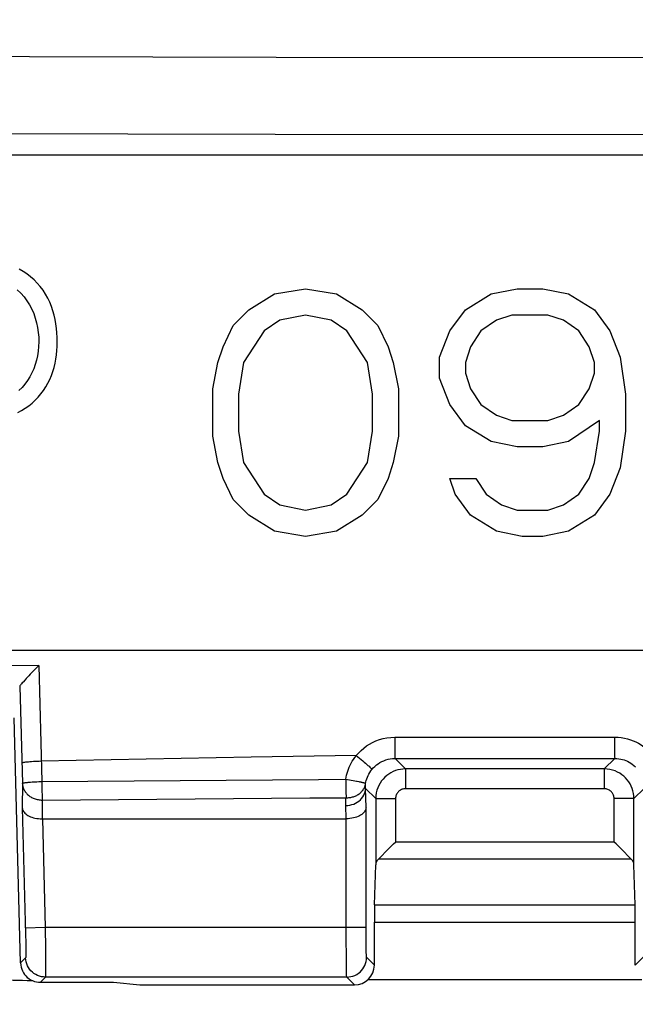
# Model space of a CAD drawing. Units: millimetres. Extents: x -82 to 120, y -32 to 82.
# Drawn here: x -18 to -12, y 22 to 32 of the extents above; entities that cross this region are included whole.
import ezdxf

# ---------------------------------------------------------------- set-up
doc = ezdxf.new("R2010")
doc.units = ezdxf.units.MM
doc.header["$LTSCALE"] = 16.335
doc.layers.get('0').update_dxf_attribs({"linetype": 'CONTINUOUS'})
doc.layers.add('RACCORDO', color=7, linetype='CONTINUOUS')
doc.styles.get("Standard").update_dxf_attribs({"font": 'txt', "width": 0.8})
doc.dimstyles.new('DIMSTYLE_1', dxfattribs={"dimtxt": 3, "dimasz": 3, "dimexe": 1.5, "dimexo": 0.5, "dimgap": 0.75, "dimtad": 1, "dimtxsty": 'STANDARD', "dimblk": '_FILLED', "dimblk1": '_FILLED', "dimblk2": '_FILLED', "dimcen": 0.09, "dimazin": 2, "dimtfac": 1, "dimtofl": 0, "dimtmove": 0, "dimatfit": 3, "dimldrblk": '_FILLED', "dimfxl": 1, "dimtolj": 1, "dimarcsym": 0})

# ---------------------------------------------------------------- blocks, each defined once
blk = doc.blocks.new('_FILLED')
at = {"color": 0, "linetype": 'BYBLOCK'}
blk.add_solid([(0, 0), (-1, 0.3167), (-1, -0.3167)], dxfattribs=at)
blk = doc.blocks.new('*D0')
at = {"color": 7, "linetype": 'CONTINUOUS'}
for p, q in [((-59, 3.2501), (-59, 79.8)), ((59, 3.2501), (59, 79.8)), ((-59, 78.3), (0, 78.3)), ((59, 78.3), (0, 78.3))]:
    blk.add_line(p, q, dxfattribs=at)
at = {"color": 7, "linetype": 'CONTINUOUS', "xscale": 3, "yscale": 3, "zscale": 3, "rotation": 180}
blk.add_blockref('_FILLED', (-59, 78.3), dxfattribs=at)
at = {"color": 7, "linetype": 'CONTINUOUS', "xscale": 3, "yscale": 3, "zscale": 3}
blk.add_blockref('_FILLED', (59, 78.3), dxfattribs=at)
blk = doc.blocks.new('*D4')
at = {"color": 7, "linetype": 'CONTINUOUS'}
for p, q in [((-55, 14.75), (-55, 71.8)), ((55, 14.75), (55, 71.8)), ((-55, 70.3), (0, 70.3)), ((55, 70.3), (0, 70.3))]:
    blk.add_line(p, q, dxfattribs=at)
at = {"color": 7, "linetype": 'CONTINUOUS', "xscale": 3, "yscale": 3, "zscale": 3, "rotation": 180}
blk.add_blockref('_FILLED', (-55, 70.3), dxfattribs=at)
at = {"color": 7, "linetype": 'CONTINUOUS', "xscale": 3, "yscale": 3, "zscale": 3}
blk.add_blockref('_FILLED', (55, 70.3), dxfattribs=at)
blk = doc.blocks.new('*D6')
at = {"color": 7, "linetype": 'CONTINUOUS'}
for p, q in [((-47.5, 26.5), (-47.5, 55.8)), ((47.5, 26.5), (47.5, 55.8)), ((-47.5, 54.3), (0, 54.3)), ((47.5, 54.3), (0, 54.3))]:
    blk.add_line(p, q, dxfattribs=at)
at = {"color": 7, "linetype": 'CONTINUOUS', "xscale": 3, "yscale": 3, "zscale": 3, "rotation": 180}
blk.add_blockref('_FILLED', (-47.5, 54.3), dxfattribs=at)
at = {"color": 7, "linetype": 'CONTINUOUS', "xscale": 3, "yscale": 3, "zscale": 3}
blk.add_blockref('_FILLED', (47.5, 54.3), dxfattribs=at)
blk = doc.blocks.new('*D8')
at = {"color": 7, "linetype": 'CONTINUOUS'}
for p, q in [((-51.5, 0.5), (-51.5, 63.8)), ((51.5, 0.5), (51.5, 63.8)), ((-51.5, 62.3), (0, 62.3)), ((51.5, 62.3), (0, 62.3))]:
    blk.add_line(p, q, dxfattribs=at)
at = {"color": 7, "linetype": 'CONTINUOUS', "xscale": 3, "yscale": 3, "zscale": 3, "rotation": 180}
blk.add_blockref('_FILLED', (-51.5, 62.3), dxfattribs=at)
at = {"color": 7, "linetype": 'CONTINUOUS', "xscale": 3, "yscale": 3, "zscale": 3}
blk.add_blockref('_FILLED', (51.5, 62.3), dxfattribs=at)
blk = doc.blocks.new('*D9')
at = {"color": 7, "linetype": 'CONTINUOUS'}
for p, q in [((-41.8, 0.5), (-41.8, 47.8)), ((41.8, 0.5), (41.8, 47.8)), ((-41.8, 46.3), (0, 46.3)), ((41.8, 46.3), (0, 46.3))]:
    blk.add_line(p, q, dxfattribs=at)
at = {"color": 7, "linetype": 'CONTINUOUS', "xscale": 3, "yscale": 3, "zscale": 3, "rotation": 180}
blk.add_blockref('_FILLED', (-41.8, 46.3), dxfattribs=at)
at = {"color": 7, "linetype": 'CONTINUOUS', "xscale": 3, "yscale": 3, "zscale": 3}
blk.add_blockref('_FILLED', (41.8, 46.3), dxfattribs=at)

msp = doc.modelspace()

# ---------------------------------------------------------------- linework, layer by layer
at = {"color": 7, "linetype": 'CONTINUOUS'}
for p, q in [((-36, 30.85), (36, 30.85)), ((-15.6354, 29.2872), (-15.375, 29.4468)), ((-15.375, 29.4468), (-15.0625, 29.5)), ((-15.0625, 29.5), (-14.75, 29.4468)), ((-14.75, 29.4468), (-14.4896, 29.2872)), ((-13.4479, 29.2872), (-13.1875, 29.4468)), ((-13.1875, 29.4468), (-12.9271, 29.5)), ((-12.9271, 29.5), (-12.6667, 29.5)), ((-12.6667, 29.5), (-12.4062, 29.4468)), ((-12.4062, 29.4468), (-12.1458, 29.2872)), ((-15.7917, 29.1277), (-15.6354, 29.2872)), ((-15.0625, 29.234), (-15.3229, 29.1809)), ((-14.8021, 29.1809), (-15.0625, 29.234)), ((-14.4896, 29.2872), (-14.3333, 29.1277)), ((-13.6042, 29.0745), (-13.4479, 29.2872)), ((-12.9792, 29.234), (-13.1354, 29.1809)), ((-12.6146, 29.234), (-12.9792, 29.234)), ((-12.4583, 29.1809), (-12.6146, 29.234)), ((-12.1458, 29.2872), (-11.9896, 29.0745)), ((-15.8958, 28.9149), (-15.7917, 29.1277)), ((-15.3229, 29.1809), (-15.4792, 29.0745)), ((-14.6458, 29.0745), (-14.8021, 29.1809)), ((-14.3333, 29.1277), (-14.2292, 28.9149)), ((-13.1354, 29.1809), (-13.2917, 29.0745)), ((-12.3021, 29.0745), (-12.4583, 29.1809)), ((-15.4792, 29.0745), (-15.6875, 28.7553)), ((-14.4375, 28.7553), (-14.6458, 29.0745)), ((-13.7083, 28.8085), (-13.6042, 29.0745)), ((-13.2917, 29.0745), (-13.3958, 28.9149)), ((-12.1979, 28.9149), (-12.3021, 29.0745)), ((-11.9896, 29.0745), (-11.8854, 28.8085)), ((-15.9479, 28.7553), (-15.8958, 28.9149)), ((-14.2292, 28.9149), (-14.1771, 28.7553)), ((-13.3958, 28.9149), (-13.4479, 28.7553)), ((-12.1458, 28.7553), (-12.1979, 28.9149)), ((-16, 28.4894), (-15.9479, 28.7553)), ((-15.6875, 28.7553), (-15.7396, 28.4362)), ((-14.3854, 28.4362), (-14.4375, 28.7553)), ((-14.1771, 28.7553), (-14.125, 28.4894)), ((-13.7083, 28.5957), (-13.7083, 28.8085)), ((-13.4479, 28.7553), (-13.4479, 28.6489)), ((-12.1458, 28.6489), (-12.1458, 28.7553)), ((-11.8854, 28.8085), (-11.8333, 28.4362)), ((-13.4479, 28.6489), (-13.3958, 28.4894)), ((-12.1979, 28.4894), (-12.1458, 28.6489)), ((-13.6042, 28.3298), (-13.7083, 28.5957)), ((-16, 28.0106), (-16, 28.4894)), ((-15.7396, 28.4362), (-15.7396, 28.0638)), ((-14.3854, 28.0638), (-14.3854, 28.4362)), ((-14.125, 28.4894), (-14.125, 28.0106)), ((-13.3958, 28.4894), (-13.2917, 28.3298)), ((-12.3021, 28.3298), (-12.1979, 28.4894)), ((-11.8333, 28.4362), (-11.8333, 28.0638)), ((-13.4479, 28.117), (-13.6042, 28.3298)), ((-13.2917, 28.3298), (-13.1354, 28.2234)), ((-12.4583, 28.2234), (-12.3021, 28.3298)), ((-13.1354, 28.2234), (-12.9792, 28.1702)), ((-12.6146, 28.1702), (-12.4583, 28.2234)), ((-12.9792, 28.1702), (-12.6146, 28.1702)), ((-12.0938, 28.1702), (-12.4062, 27.9574)), ((-12.0938, 28.0638), (-12.0938, 28.1702)), ((-15.7396, 28.0638), (-15.6875, 27.7447)), ((-14.4375, 27.7447), (-14.3854, 28.0638)), ((-13.1875, 27.9574), (-13.4479, 28.117)), ((-12.1458, 27.7447), (-12.0938, 28.0638)), ((-11.8333, 28.0638), (-11.8854, 27.6915)), ((-15.9479, 27.7447), (-16, 28.0106)), ((-14.125, 28.0106), (-14.1771, 27.7447)), ((-12.9271, 27.9043), (-13.1875, 27.9574)), ((-12.4062, 27.9574), (-12.6667, 27.9043)), ((-12.6667, 27.9043), (-12.9271, 27.9043)), ((-15.8958, 27.5851), (-15.9479, 27.7447)), ((-15.6875, 27.7447), (-15.4792, 27.4255)), ((-14.6458, 27.4255), (-14.4375, 27.7447)), ((-14.1771, 27.7447), (-14.2292, 27.5851)), ((-12.1979, 27.5851), (-12.1458, 27.7447)), ((-11.8854, 27.6915), (-11.9896, 27.4255)), ((-15.7917, 27.3723), (-15.8958, 27.5851)), ((-14.2292, 27.5851), (-14.3333, 27.3723)), ((-13.5521, 27.4255), (-13.6042, 27.5851)), ((-13.6042, 27.5851), (-13.3438, 27.5851)), ((-13.3438, 27.5851), (-13.2396, 27.4255)), ((-12.3021, 27.4255), (-12.1979, 27.5851)), ((-15.6354, 27.2128), (-15.7917, 27.3723)), ((-15.4792, 27.4255), (-15.3229, 27.3191)), ((-14.8021, 27.3191), (-14.6458, 27.4255)), ((-14.3333, 27.3723), (-14.4896, 27.2128)), ((-13.3958, 27.2128), (-13.5521, 27.4255)), ((-13.2396, 27.4255), (-13.0833, 27.3191)), ((-12.4583, 27.3191), (-12.3021, 27.4255)), ((-11.9896, 27.4255), (-12.1458, 27.2128)), ((-15.3229, 27.3191), (-15.0625, 27.266)), ((-15.0625, 27.266), (-14.8021, 27.3191)), ((-13.0833, 27.3191), (-12.9271, 27.266)), ((-12.9271, 27.266), (-12.6146, 27.266)), ((-12.6146, 27.266), (-12.4583, 27.3191)), ((-15.375, 27.0532), (-15.6354, 27.2128)), ((-14.4896, 27.2128), (-14.75, 27.0532)), ((-13.1354, 27.0532), (-13.3958, 27.2128)), ((-12.1458, 27.2128), (-12.4062, 27.0532)), ((-15.0625, 27), (-15.375, 27.0532)), ((-14.75, 27.0532), (-15.0625, 27)), ((-12.875, 27), (-13.1354, 27.0532)), ((-12.4062, 27.0532), (-12.6667, 27)), ((-12.6667, 27), (-12.875, 27)), ((36, 25.85), (-36, 25.85)), ((-17.9398, 22.6948), (-18.0046, 25.1687)), ((-17.7202, 24.15), (-14.6513, 24.15)), ((-14.3267, 23.7423), (-14.318, 23.7509)), ((-14.318, 23.7509), (-14.2269, 23.842)), ((-11.7819, 23.7509), (-11.8731, 23.842)), ((-11.7733, 23.7423), (-11.7819, 23.7509)), ((-14.3657, 23.2804), (-14.3534, 23.6865)), ((-11.7343, 23.2804), (-11.7466, 23.6865)), ((-14.3675, 22.6738), (-14.3675, 23.1072)), ((-11.7325, 22.6738), (-11.7325, 23.1072)), ((-17.7399, 22.5), (-17, 22.5)), ((-17, 22.5), (-16.7355, 22.4738)), ((-16.7355, 22.4738), (-14.5674, 22.4738)), ((-11.6675, 22.5262), (-14.4325, 22.5262))]:
    msp.add_line(p, q, dxfattribs=at)
at = {"color": 250, "linetype": 'CONTINUOUS'}
for p, q in [((-17.7571, 25.6956), (-19.8792, 25.6927)), ((-17.7571, 25.6956), (-17.7252, 24.5262)), ((-17.9491, 25.4887), (-17.9221, 24.5075)), ((-14.1614, 24.9741), (-11.9425, 24.9746)), ((-11.9425, 24.9746), (-11.9424, 24.9313)), ((-14.1612, 24.8689), (-14.1607, 24.8165)), ((-11.9424, 24.9313), (-11.9421, 24.8505)), ((-11.9421, 24.8505), (-11.9417, 24.8026)), ((-15.61, 24.7705), (-17.7307, 24.7304)), ((-14.5497, 24.7887), (-15.61, 24.7705)), ((-14.1607, 24.8165), (-14.1603, 24.7896)), ((-14.1591, 24.759), (-11.9405, 24.7595)), ((-14.1591, 24.759), (-14.0535, 24.6534)), ((-12.0465, 24.6534), (-11.9405, 24.7595)), ((-11.9417, 24.8026), (-11.9413, 24.7795)), ((-14.0535, 24.6534), (-14.0535, 24.4535)), ((-12.0465, 24.6534), (-14.0535, 24.6534)), ((-12.0465, 24.6534), (-12.0465, 24.4535)), ((-17.7252, 24.5262), (-14.9317, 24.5477)), ((-14.9317, 24.5477), (-14.656, 24.5496)), ((-14.656, 24.5496), (-14.6372, 24.5466)), ((-14.6372, 24.5466), (-14.6186, 24.5436)), ((-17.9221, 24.5075), (-17.9231, 24.2602)), ((-17.8139, 24.5222), (-17.7952, 24.5233)), ((-17.7952, 24.5233), (-17.7758, 24.5243)), ((-17.7758, 24.5243), (-17.7558, 24.5251)), ((-14.6186, 24.5436), (-14.6002, 24.5405)), ((-14.6002, 24.5405), (-14.5823, 24.5373)), ((-14.5823, 24.5373), (-14.5651, 24.5341)), ((-14.4513, 24.2655), (-14.4571, 24.4571)), ((-14.4571, 24.4571), (-14.3534, 24.3535)), ((-12.0465, 24.4535), (-14.0535, 24.4535)), ((-11.7466, 24.3535), (-11.6429, 24.4571)), ((-17.7241, 24.4297), (-17.7234, 24.3876)), ((-17.7234, 24.3876), (-17.7226, 24.3532)), ((-17.7226, 24.3532), (-17.7222, 24.3395)), ((-14.3534, 24.3535), (-14.3534, 23.6865)), ((-14.3534, 24.3535), (-14.1535, 24.3535)), ((-14.1535, 24.3535), (-14.1535, 23.9155)), ((-11.9465, 23.9155), (-11.9465, 24.3535)), ((-11.7466, 24.3535), (-11.9465, 24.3535)), ((-11.7466, 23.6865), (-11.7466, 24.3535)), ((-17.9231, 24.2602), (-17.8898, 22.9823)), ((-17.7222, 24.3395), (-17.723, 24.15)), ((-14.653, 24.15), (-14.6571, 24.2839)), ((-14.4513, 23.0524), (-14.4513, 24.2655)), ((-17.7202, 24.15), (-17.6915, 23.0524)), ((-14.6511, 22.933), (-14.6513, 24.15)), ((-11.9465, 23.9155), (-14.1535, 23.9155)), ((-11.7733, 23.7423), (-14.3267, 23.7423)), ((-14.3657, 23.2804), (-11.7343, 23.2804)), ((-14.3675, 23.1072), (-11.7325, 23.1072)), ((-17.6915, 23.0524), (-17.8914, 23.0472)), ((-17.8898, 22.9823), (-17.8882, 22.9021)), ((-17.6915, 23.0524), (-17.6886, 22.8427)), ((-14.4513, 23.0524), (-17.6915, 23.0524)), ((-14.451, 22.9583), (-14.4513, 23.0524)), ((-14.4505, 22.8967), (-14.451, 22.9583)), ((-17.8882, 22.9021), (-17.8875, 22.8493)), ((-14.6503, 22.7625), (-14.6511, 22.933)), ((-14.4499, 22.8452), (-14.4505, 22.8967)), ((-17.8875, 22.8493), (-17.8872, 22.8191)), ((-17.6886, 22.8427), (-17.6876, 22.7226)), ((-14.6493, 22.6591), (-14.6503, 22.7625)), ((-14.4493, 22.8165), (-14.4499, 22.8452)), ((-14.4487, 22.7923), (-14.4493, 22.8165)), ((-17.8886, 22.7473), (-17.9398, 22.6948)), ((-17.6876, 22.7226), (-17.6873, 22.6499)), ((-14.6486, 22.6189), (-14.6493, 22.6591)), ((-14.3675, 22.6738), (-14.4462, 22.7525)), ((-11.6538, 22.7525), (-11.7325, 22.6738)), ((-14.648, 22.5877), (-14.6486, 22.6189)), ((-17.6887, 22.5525), (-17.7399, 22.5)), ((-14.6461, 22.5525), (-17.6887, 22.5525)), ((-14.5674, 22.4738), (-14.6461, 22.5525))]:
    msp.add_line(p, q, dxfattribs=at)
at = {"color": 7, "linetype": 'CONTINUOUS'}
for points in [[(-17.5706, 28.961), (-17.5711, 29.007), (-17.5734, 29.0529), (-17.5775, 29.0985), (-17.5833, 29.144), (-17.5909, 29.1892), (-17.6007, 29.2339), (-17.6128, 29.278), (-17.6272, 29.3215), (-17.6444, 29.364), (-17.6644, 29.4054), (-17.6872, 29.4458), (-17.7125, 29.4844), (-17.7405, 29.5213), (-17.7711, 29.5565), (-17.8038, 29.5894), (-17.8388, 29.62), (-17.876, 29.6484), (-17.9148, 29.6741), (-17.9551, 29.697)], [(-17.9746, 29.4886), (-17.938, 29.4544), (-17.9049, 29.4178), (-17.8755, 29.3788), (-17.8495, 29.3372), (-17.8269, 29.294), (-17.8075, 29.249), (-17.7915, 29.2022), (-17.7785, 29.1549), (-17.7684, 29.107), (-17.7614, 29.0586), (-17.7572, 29.0105), (-17.7559, 28.9628), (-17.7574, 28.9154), (-17.7618, 28.8687), (-17.769, 28.8228), (-17.779, 28.7776), (-17.7918, 28.7337), (-17.8074, 28.6911), (-17.8257, 28.6497), (-17.8467, 28.6103), (-17.87, 28.5731), (-17.8958, 28.5378), (-17.9249, 28.5043), (-17.9573, 28.4724)], [(-17.9671, 28.2511), (-17.9292, 28.2716), (-17.8927, 28.2942), (-17.8576, 28.3191), (-17.824, 28.346), (-17.7923, 28.3748), (-17.7626, 28.4058), (-17.7347, 28.4387), (-17.709, 28.473), (-17.6855, 28.5089), (-17.6641, 28.5463), (-17.645, 28.5847), (-17.6283, 28.6242), (-17.6139, 28.6648), (-17.6017, 28.7059), (-17.5917, 28.7476), (-17.5839, 28.7899), (-17.5779, 28.8324), (-17.5737, 28.875), (-17.5712, 28.9179), (-17.5706, 28.961)], [(-17.7571, 25.6956), (-17.775, 25.6779), (-17.7923, 25.6603), (-17.8422, 25.6085)], [(-17.8835, 25.5647), (-17.895, 25.5522), (-17.9151, 25.5301)], [(-17.8422, 25.6085), (-17.8573, 25.5927), (-17.8835, 25.5647)], [(-17.9151, 25.5301), (-17.9235, 25.5206), (-17.9308, 25.5122), (-17.9369, 25.5049), (-17.9418, 25.499), (-17.9455, 25.4944), (-17.9479, 25.4911), (-17.949, 25.489)], [(-17.9231, 24.2602), (-17.922, 24.2512), (-17.9196, 24.242), (-17.9159, 24.233), (-17.9109, 24.2241), (-17.9046, 24.2155), (-17.8971, 24.2071), (-17.8883, 24.1991), (-17.8783, 24.1915), (-17.8671, 24.1842), (-17.8548, 24.1775), (-17.8413, 24.1714), (-17.8268, 24.1659), (-17.8111, 24.1611), (-17.7946, 24.1571), (-17.7774, 24.1539), (-17.7596, 24.1516), (-17.7415, 24.1503), (-17.723, 24.15)], [(-14.4513, 24.2655), (-14.4522, 24.2562), (-14.4544, 24.247), (-14.4579, 24.2379), (-14.4627, 24.2289), (-14.4688, 24.22), (-14.4762, 24.2114), (-14.4849, 24.2031), (-14.4948, 24.1951), (-14.506, 24.1876), (-14.5183, 24.1806), (-14.5318, 24.174), (-14.5464, 24.1682), (-14.5621, 24.1631), (-14.5787, 24.1586), (-14.596, 24.1551), (-14.614, 24.1525), (-14.6325, 24.1508), (-14.6513, 24.15)], [(-14.2269, 23.842), (-14.1732, 23.896), (-14.1535, 23.9155)], [(-11.8731, 23.842), (-11.927, 23.8958), (-11.9465, 23.9155)], [(-17.9398, 22.6948), (-17.9382, 22.6742), (-17.9345, 22.654), (-17.9288, 22.6342), (-17.921, 22.6152), (-17.9113, 22.597), (-17.8998, 22.5799), (-17.8866, 22.5641), (-17.8719, 22.5498), (-17.8558, 22.537), (-17.8384, 22.5259), (-17.82, 22.5167), (-17.8007, 22.5095), (-17.7808, 22.5042), (-17.7605, 22.5011), (-17.7399, 22.5)]]:
    msp.add_lwpolyline(points, dxfattribs=at)
at = {"color": 250, "linetype": 'CONTINUOUS'}
for points in [[(-14.5497, 24.7887), (-14.5259, 24.8158), (-14.5007, 24.8409), (-14.474, 24.864), (-14.4459, 24.8851), (-14.4164, 24.9041), (-14.385, 24.9211), (-14.3511, 24.9364), (-14.3154, 24.9496), (-14.2785, 24.9601), (-14.2406, 24.9675), (-14.2016, 24.9722), (-14.1614, 24.9741)], [(-14.1614, 24.9741), (-14.1614, 24.9524), (-14.1612, 24.8689)], [(-11.9425, 24.9746), (-11.9074, 24.973), (-11.8738, 24.9696), (-11.8417, 24.9644), (-11.8115, 24.9573), (-11.7827, 24.9485), (-11.7547, 24.938), (-11.7272, 24.926), (-11.7005, 24.9123), (-11.6738, 24.8962), (-11.6469, 24.8774), (-11.6201, 24.8562), (-11.5934, 24.8325)], [(-14.656, 24.5496), (-14.6525, 24.57), (-14.648, 24.5904), (-14.6426, 24.6107), (-14.6363, 24.6309), (-14.6291, 24.6511), (-14.621, 24.6711), (-14.6118, 24.6911), (-14.6016, 24.711), (-14.5904, 24.7307), (-14.5779, 24.7502), (-14.5643, 24.7695), (-14.5496, 24.7887)], [(-14.5497, 24.7887), (-14.5331, 24.7752), (-14.5167, 24.7617), (-14.5007, 24.7484), (-14.4852, 24.7354), (-14.4704, 24.7228), (-14.4565, 24.7108), (-14.4436, 24.6995), (-14.4319, 24.6891), (-14.4215, 24.6796), (-14.4125, 24.6713), (-14.4051, 24.6641), (-14.3993, 24.6581), (-14.3951, 24.6535), (-14.3927, 24.6503), (-14.3921, 24.6484)], [(-14.3921, 24.6484), (-14.378, 24.6645), (-14.3628, 24.6795), (-14.3467, 24.6934), (-14.3298, 24.7059), (-14.3121, 24.7172), (-14.2932, 24.7275), (-14.2729, 24.7366), (-14.2515, 24.7445), (-14.2293, 24.7507), (-14.2064, 24.7553), (-14.183, 24.7581), (-14.1591, 24.759)], [(-14.1603, 24.7896), (-14.1601, 24.7791), (-14.1598, 24.7707), (-14.1596, 24.7645), (-14.1593, 24.7606), (-14.1591, 24.759)], [(-11.9413, 24.7795), (-11.9411, 24.7711), (-11.9409, 24.7649), (-11.9407, 24.761), (-11.9405, 24.7595)], [(-11.9405, 24.7595), (-11.9195, 24.7587), (-11.8993, 24.7567), (-11.88, 24.7534), (-11.8619, 24.7491), (-11.8447, 24.7438), (-11.8278, 24.7376), (-11.8113, 24.7304), (-11.7953, 24.7222), (-11.7792, 24.7127), (-11.7629, 24.7016), (-11.7468, 24.689), (-11.731, 24.6747)], [(-17.7307, 24.7304), (-17.7512, 24.7297), (-17.7714, 24.7289), (-17.7912, 24.728), (-17.8103, 24.727), (-17.8285, 24.7258), (-17.8457, 24.7246), (-17.8616, 24.7233), (-17.8762, 24.7219), (-17.8891, 24.7204), (-17.9004, 24.7189), (-17.9098, 24.7174), (-17.9173, 24.7159), (-17.9229, 24.7144), (-17.9263, 24.7129), (-17.9277, 24.7115)], [(-14.456, 24.5053), (-14.453, 24.5215), (-14.449, 24.5377), (-14.4441, 24.554), (-14.4382, 24.5701), (-14.4313, 24.586), (-14.4233, 24.6019), (-14.4141, 24.6177), (-14.4037, 24.6332), (-14.3921, 24.6484)], [(-14.0535, 24.6534), (-14.079, 24.6523), (-14.1044, 24.6491), (-14.1293, 24.6437), (-14.1538, 24.6362), (-14.1774, 24.6266), (-14.2002, 24.615), (-14.222, 24.6016), (-14.2426, 24.5863), (-14.2617, 24.5693), (-14.2791, 24.5511), (-14.2948, 24.5316), (-14.3091, 24.5104), (-14.3217, 24.4877), (-14.3324, 24.4637), (-14.3412, 24.4381), (-14.3478, 24.411), (-14.352, 24.3827), (-14.3534, 24.3535)], [(-11.7466, 24.3535), (-11.7478, 24.3806), (-11.7514, 24.4069), (-11.7572, 24.4324), (-11.7649, 24.4567), (-11.7745, 24.4797), (-11.7859, 24.5019), (-11.7993, 24.5232), (-11.8144, 24.5434), (-11.8311, 24.5622), (-11.8492, 24.5794), (-11.8687, 24.595), (-11.8898, 24.6092), (-11.9126, 24.6218), (-11.9369, 24.6326), (-11.9625, 24.6414), (-11.9895, 24.648), (-12.0176, 24.652), (-12.0465, 24.6534)], [(-14.656, 24.5496), (-14.6561, 24.5248), (-14.6558, 24.5002)], [(-17.9221, 24.5075), (-17.9217, 24.5082), (-17.9207, 24.5089), (-17.9192, 24.5096), (-17.9172, 24.5104), (-17.9147, 24.5111), (-17.9117, 24.5119), (-17.9081, 24.5126), (-17.9041, 24.5134), (-17.8996, 24.5141), (-17.8947, 24.5148), (-17.8893, 24.5156), (-17.8835, 24.5163), (-17.8772, 24.517), (-17.8705, 24.5177), (-17.8635, 24.5184)], [(-17.9221, 24.5075), (-17.9215, 24.4986), (-17.9204, 24.4897), (-17.9188, 24.4809), (-17.9166, 24.4721), (-17.9139, 24.4635), (-17.9107, 24.4551), (-17.907, 24.4467), (-17.9029, 24.4386), (-17.8983, 24.4307), (-17.8932, 24.423), (-17.8877, 24.4156), (-17.8817, 24.4084), (-17.8753, 24.4014), (-17.8685, 24.3948), (-17.8613, 24.3884), (-17.8538, 24.3824), (-17.8459, 24.3767), (-17.8376, 24.3714), (-17.8291, 24.3664), (-17.8203, 24.3618), (-17.8112, 24.3577), (-17.8019, 24.3539), (-17.7924, 24.3506), (-17.7828, 24.3477), (-17.7729, 24.3452), (-17.7629, 24.3432), (-17.7529, 24.3416), (-17.7427, 24.3404), (-17.7325, 24.3397), (-17.7222, 24.3395)], [(-17.8635, 24.5184), (-17.8482, 24.5198), (-17.84, 24.5204)], [(-17.84, 24.5204), (-17.8229, 24.5217), (-17.8139, 24.5222)], [(-17.7558, 24.5251), (-17.7354, 24.5259), (-17.7252, 24.5262)], [(-17.7252, 24.5262), (-17.725, 24.5014), (-17.7241, 24.4297)], [(-14.6571, 24.2839), (-14.6363, 24.285), (-14.6157, 24.288), (-14.5956, 24.2928), (-14.5762, 24.2994), (-14.5576, 24.3076), (-14.5401, 24.3175), (-14.5239, 24.329), (-14.5091, 24.3418), (-14.4959, 24.3558), (-14.4845, 24.371), (-14.4749, 24.3871), (-14.4673, 24.4039), (-14.4618, 24.4213), (-14.4584, 24.4391), (-14.4571, 24.4571)], [(-14.6558, 24.5002), (-14.6551, 24.4529), (-14.6549, 24.431), (-14.6546, 24.4108)], [(-14.6536, 24.3625), (-14.6441, 24.3624), (-14.6346, 24.3627), (-14.6252, 24.3634), (-14.6158, 24.3645), (-14.6065, 24.366), (-14.5973, 24.3679), (-14.5883, 24.3701), (-14.5793, 24.3727), (-14.5706, 24.3757), (-14.562, 24.3791), (-14.5536, 24.3828), (-14.5455, 24.3869), (-14.5375, 24.3913), (-14.5299, 24.3961), (-14.5225, 24.4012), (-14.5155, 24.4065), (-14.5088, 24.4122), (-14.5024, 24.4181), (-14.4964, 24.4242), (-14.4908, 24.4307), (-14.4855, 24.4373), (-14.4806, 24.4442), (-14.476, 24.4513), (-14.4719, 24.4586), (-14.4682, 24.466), (-14.4648, 24.4737), (-14.462, 24.4814), (-14.4595, 24.4893), (-14.4575, 24.4972), (-14.456, 24.5053)], [(-14.5651, 24.5341), (-14.5486, 24.5309), (-14.5407, 24.5293)], [(-14.5407, 24.5293), (-14.5257, 24.5262), (-14.5186, 24.5247), (-14.5118, 24.5232), (-14.5054, 24.5217), (-14.4993, 24.5203), (-14.4936, 24.5189), (-14.4883, 24.5175), (-14.4833, 24.5162), (-14.4788, 24.515), (-14.4746, 24.5137), (-14.4708, 24.5126), (-14.4674, 24.5114), (-14.4645, 24.5104), (-14.462, 24.5094), (-14.4599, 24.5084), (-14.4582, 24.5075), (-14.457, 24.5067), (-14.4563, 24.506), (-14.456, 24.5053)], [(-14.4571, 24.4571), (-14.4573, 24.4627), (-14.4575, 24.4683), (-14.4575, 24.4738), (-14.4575, 24.4792), (-14.4573, 24.4845), (-14.4571, 24.4898), (-14.4568, 24.495), (-14.4564, 24.5002), (-14.456, 24.5053)], [(-14.0535, 24.4535), (-14.0621, 24.4531), (-14.0705, 24.452), (-14.0788, 24.4502), (-14.0869, 24.4477), (-14.0948, 24.4445), (-14.1024, 24.4407), (-14.1096, 24.4362), (-14.1165, 24.4311), (-14.1229, 24.4254), (-14.1287, 24.4194), (-14.134, 24.4128), (-14.1387, 24.4058), (-14.1429, 24.3982), (-14.1465, 24.3902), (-14.1494, 24.3817), (-14.1515, 24.3727), (-14.1528, 24.3633), (-14.1535, 24.3535)], [(-11.9465, 24.3535), (-11.947, 24.3626), (-11.9482, 24.3714), (-11.9501, 24.3798), (-11.9526, 24.3879), (-11.9558, 24.3956), (-11.9596, 24.403), (-11.9641, 24.4101), (-11.9692, 24.4168), (-11.9747, 24.423), (-11.9807, 24.4288), (-11.9872, 24.434), (-11.9943, 24.4387), (-12.0019, 24.4429), (-12.01, 24.4466), (-12.0185, 24.4495), (-12.0274, 24.4515), (-12.0368, 24.4529), (-12.0465, 24.4535)], [(-17.7222, 24.3395), (-15.0194, 24.36), (-14.6536, 24.3625)], [(-14.6571, 24.2839), (-14.6573, 24.2976), (-14.6572, 24.3111), (-14.6568, 24.3243), (-14.656, 24.3373), (-14.655, 24.35), (-14.6536, 24.3625)], [(-14.6546, 24.4108), (-14.6537, 24.3762), (-14.6536, 24.3625)], [(-17.8872, 22.8191), (-17.8872, 22.7934), (-17.8872, 22.7824), (-17.8873, 22.7725), (-17.8875, 22.764), (-17.8877, 22.7572), (-17.8879, 22.7522), (-17.8883, 22.7489), (-17.8886, 22.7473)], [(-14.4462, 22.7525), (-14.4465, 22.7537), (-14.4469, 22.7564), (-14.4473, 22.7607), (-14.4476, 22.7664), (-14.448, 22.7736), (-14.4483, 22.7823), (-14.4487, 22.7923)], [(-17.6887, 22.5525), (-17.7093, 22.5536), (-17.7296, 22.5568), (-17.7495, 22.562), (-17.7688, 22.5693), (-17.7872, 22.5785), (-17.8046, 22.5895), (-17.8207, 22.6023), (-17.8355, 22.6166), (-17.8486, 22.6324), (-17.8601, 22.6495), (-17.8698, 22.6677), (-17.8776, 22.6867), (-17.8833, 22.7065), (-17.887, 22.7267), (-17.8886, 22.7473)], [(-14.6461, 22.5525), (-14.6252, 22.5536), (-14.6046, 22.5569), (-14.5843, 22.5623), (-14.5648, 22.5698), (-14.5462, 22.5793), (-14.5286, 22.5907), (-14.5123, 22.6039), (-14.4975, 22.6187), (-14.4844, 22.635), (-14.473, 22.6525), (-14.4635, 22.6712), (-14.456, 22.6907), (-14.4505, 22.7109), (-14.4473, 22.7316), (-14.4462, 22.7525)], [(-17.6873, 22.6499), (-17.6873, 22.611), (-17.6874, 22.5946), (-17.6875, 22.5805), (-17.6878, 22.5691), (-17.688, 22.5605), (-17.6884, 22.5549), (-17.6887, 22.5525)], [(-14.6461, 22.5525), (-14.6465, 22.5545), (-14.6469, 22.559), (-14.6473, 22.5661), (-14.6476, 22.5757), (-14.648, 22.5877)]]:
    msp.add_lwpolyline(points, dxfattribs=at)
at = {"color": 7, "linetype": 'CONTINUOUS'}
for centre, major_axis, ratio, start_param, end_param in [((-14.1535, 23.6845), (0.2, 0), 0.57735, 2.617994, 3.124139), ((-11.9465, 23.6845), (0.2, 0), 0.57735, 0.017453, 0.523599), ((-14.364, 23.1072), (0, 0.2), 0.017455, 0.523599, 1.570796), ((-11.736, 23.1072), (0, 0.2), 0.017455, -1.570796, -0.523599), ((-14.5675, 22.6738), (0.1415, -0.1415), 0.999695, 5.497939, 7.068431), ((-17.55, 22.5262), (0.5, 0), 0.017455, 3.141593, 4.131215)]:
    msp.add_ellipse(centre, major_axis=major_axis, ratio=ratio, start_param=start_param, end_param=end_param, dxfattribs=at)
at = {"layer": 'RACCORDO', "color": 250, "linetype": 'CONTINUOUS'}
for points in [[(-30.0833, 31.8787), (-26.4612, 31.8665), (-22.7997, 31.8557), (-19.0986, 31.8463), (-15.3581, 31.8382), (-11.5779, 31.8319), (-7.7582, 31.8273), (-3.8989, 31.8245), (0, 31.8234)], [(-30.1023, 31.094), (-26.4782, 31.084), (-22.8145, 31.0757), (-15.3683, 31.0607)], [(-15.3683, 31.0607), (-11.5857, 31.0556), (-7.7635, 31.0525), (0, 31.0484)]]:
    msp.add_lwpolyline(points, dxfattribs=at)

# ---------------------------------------------------------------- dimensions: what is measured, and where the dimension line sits
at = {"color": 7, "linetype": 'CONTINUOUS'}
for base, p1, p2, picture, middle in [((59, 78.3), (-59, 2.7501), (59, 2.7501), '*D0', (-2.8929, 78.3)), ((55, 70.3), (-55, 14.25), (55, 14.25), '*D4', (-2.8929, 70.3)), ((51.5, 62.3), (-51.5, 0), (51.5, 0), '*D8', (-3.1071, 62.3)), ((47.5, 54.3), (-47.5, 26), (47.5, 26), '*D6', (-2.25, 54.3)), ((41.8, 46.3), (-41.8, 0), (41.8, 0), '*D9', (-4.2857, 46.3))]:
    dim = msp.add_linear_dim(base=base, p1=p1, p2=p2, dimstyle='DIMSTYLE_1', dxfattribs=at)
    dim.commit()
    dim.dimension.update_dxf_attribs({"geometry": picture, "text_midpoint": middle, "dimtype": 160})

doc.saveas('drawing.dxf')
